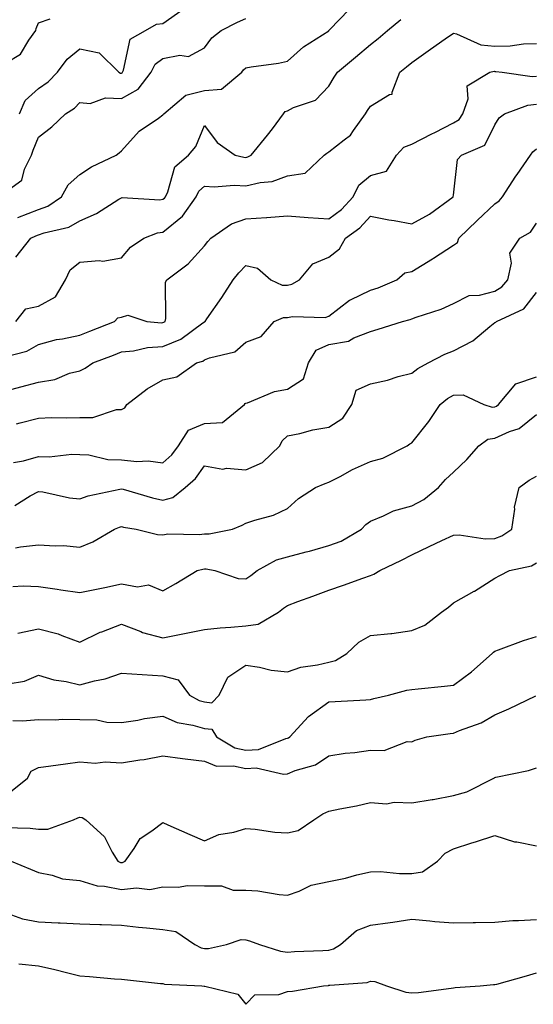
# Model space of a CAD drawing. Units: inches. Extents: x 1010723 to 1013363, y 7242458 to 7245098.
# Drawn here: x 1012674 to 1012797, y 7243987 to 7244225 of the extents above; entities that cross this region are included whole.
import ezdxf

# ---------------------------------------------------------------- set-up
doc = ezdxf.new("R2010")
doc.units = ezdxf.units.IN
doc.header["$MEASUREMENT"] = 0
doc.layers.add('Contour_10107242', color=7, linetype='Continuous', true_color=0x9a51f3)

msp = doc.modelspace()

# ---------------------------------------------------------------- linework, layer by layer
at = {"layer": 'Contour_10107242'}
for points in [[(1012673.07, 7244176.9, 2948), (1012678.05, 7244178.88, 2948), (1012680.28, 7244179.69, 2948), (1012683.63, 7244181.92, 2948), (1012685.19, 7244184.78, 2948), (1012688.05, 7244187.3, 2948), (1012690.83, 7244189.14, 2948), (1012696.8, 7244191.92, 2948), (1012697.48, 7244192.49, 2948), (1012698.05, 7244193, 2948), (1012702.29, 7244197.68, 2948), (1012707, 7244200.87, 2948), (1012708.05, 7244201.64, 2948), (1012708.19, 7244201.78, 2948), (1012708.26, 7244201.92, 2948), (1012713.58, 7244206.39, 2948), (1012718.05, 7244207.5, 2948), (1012722.13, 7244207.84, 2948), (1012727.04, 7244211.92, 2948), (1012727.48, 7244212.49, 2948), (1012728.05, 7244212.95, 2948), (1012729.33, 7244213.2, 2948), (1012735.92, 7244214.05, 2948), (1012738.05, 7244214.56, 2948), (1012741.96, 7244218.01, 2948), (1012748.03, 7244221.9, 2948), (1012748.05, 7244221.91, 2948), (1012748.2, 7244222.07, 2948), (1012752.95, 7244227.02, 2948)], [(1012673.47, 7244201.92, 2950), (1012674.85, 7244205.12, 2950), (1012678.05, 7244207.97, 2950), (1012680.42, 7244209.55, 2950), (1012682.66, 7244211.92, 2950), (1012684.95, 7244215.02, 2950), (1012688.05, 7244217.57, 2950), (1012692.71, 7244216.58, 2950), (1012697.42, 7244211.92, 2950), (1012697.84, 7244211.71, 2950), (1012698.05, 7244211.71, 2950), (1012698.19, 7244211.78, 2950), (1012698.28, 7244211.92, 2950), (1012698.52, 7244212.39, 2950), (1012700.12, 7244219.85, 2950), (1012703.81, 7244221.92, 2950), (1012706.52, 7244223.45, 2950), (1012708.05, 7244223.63, 2950), (1012712.91, 7244227.06, 2950)], [(1012668.43, 7244181.92, 2949), (1012674.08, 7244185.89, 2949), (1012674.72, 7244188.59, 2949), (1012676.34, 7244191.92, 2949), (1012676.81, 7244193.16, 2949), (1012678.05, 7244196.27, 2949), (1012681.24, 7244198.73, 2949), (1012684.56, 7244201.92, 2949), (1012686.76, 7244203.21, 2949), (1012688.05, 7244204.6, 2949), (1012690.51, 7244204.38, 2949), (1012694.23, 7244205.74, 2949), (1012698.05, 7244205.6, 2949), (1012702.11, 7244207.86, 2949), (1012705.25, 7244211.92, 2949), (1012706.17, 7244213.8, 2949), (1012708.05, 7244215.19, 2949), (1012712.16, 7244216.03, 2949), (1012714.25, 7244215.72, 2949), (1012718.05, 7244217.75, 2949), (1012719.81, 7244220.16, 2949), (1012722.06, 7244221.92, 2949), (1012725.98, 7244223.99, 2949), (1012728.05, 7244224.85, 2949)], [(1012670.26, 7244214.13, 2951), (1012673.71, 7244216.26, 2951), (1012675.76, 7244219.63, 2951), (1012677.41, 7244221.92, 2951), (1012677.53, 7244222.44, 2951), (1012678.05, 7244223.77, 2951), (1012680.91, 7244224.78, 2951)], [(1012672.62, 7244167.35, 2947), (1012676.25, 7244171.92, 2947), (1012677.43, 7244172.54, 2947), (1012678.05, 7244172.77, 2947), (1012679.4, 7244173.27, 2947), (1012685.36, 7244174.61, 2947), (1012688.05, 7244176.13, 2947), (1012692.07, 7244177.9, 2947), (1012697.43, 7244181.3, 2947), (1012698.05, 7244181.67, 2947), (1012698.26, 7244181.71, 2947), (1012707.32, 7244181.19, 2947), (1012708.05, 7244181.3, 2947), (1012708.39, 7244181.58, 2947), (1012708.64, 7244181.92, 2947), (1012709.2, 7244183.07, 2947), (1012710.88, 7244189.09, 2947), (1012714.19, 7244191.92, 2947), (1012715.98, 7244193.99, 2947), (1012718.05, 7244199.05, 2947), (1012721.09, 7244194.96, 2947), (1012725.46, 7244191.92, 2947), (1012727.56, 7244191.43, 2947), (1012728.05, 7244191.4, 2947), (1012728.47, 7244191.5, 2947), (1012729.3, 7244191.92, 2947), (1012733.26, 7244196.71, 2947), (1012734.42, 7244198.29, 2947), (1012737.1, 7244201.92, 2947), (1012737.54, 7244202.43, 2947), (1012738.05, 7244202.64, 2947), (1012739.51, 7244203.38, 2947), (1012744.83, 7244205.14, 2947), (1012748.05, 7244208.52, 2947), (1012749.28, 7244210.69, 2947), (1012750.13, 7244211.92, 2947), (1012754.46, 7244215.51, 2947), (1012758.05, 7244218.6, 2947), (1012759.92, 7244220.05, 2947), (1012762.19, 7244221.92, 2947), (1012765.41, 7244224.56, 2947)], [(1012672.63, 7244151.92, 2946), (1012675.05, 7244154.92, 2946), (1012678.05, 7244155.57, 2946), (1012682.18, 7244157.79, 2946), (1012684.59, 7244161.92, 2946), (1012685.66, 7244164.31, 2946), (1012688.05, 7244166.15, 2946), (1012692.71, 7244166.58, 2946), (1012693.59, 7244166.38, 2946), (1012698.05, 7244167.22, 2946), (1012700.22, 7244169.75, 2946), (1012703.45, 7244171.92, 2946), (1012706.73, 7244173.24, 2946), (1012708.05, 7244173.42, 2946), (1012712.75, 7244177.22, 2946), (1012716.05, 7244181.92, 2946), (1012716.71, 7244183.26, 2946), (1012718.05, 7244184.48, 2946), (1012720.41, 7244184.28, 2946), (1012725.25, 7244184.72, 2946), (1012728.05, 7244184.55, 2946), (1012731.5, 7244185.37, 2946), (1012734.4, 7244185.57, 2946), (1012738.05, 7244186.92, 2946), (1012742.35, 7244187.62, 2946), (1012746.89, 7244191.92, 2946), (1012747.52, 7244192.45, 2946), (1012748.05, 7244192.7, 2946), (1012751.75, 7244195.62, 2946), (1012753.26, 7244196.71, 2946), (1012753.97, 7244197.84, 2946), (1012756.87, 7244201.92, 2946), (1012757.31, 7244202.66, 2946), (1012758.05, 7244203.69, 2946), (1012762.67, 7244206.54, 2946), (1012763.32, 7244206.65, 2946), (1012763.26, 7244207.13, 2946), (1012765.12, 7244211.92, 2946), (1012766.77, 7244213.2, 2946), (1012768.05, 7244214.24, 2946), (1012772.49, 7244217.48, 2946), (1012776.04, 7244219.91, 2946), (1012778.05, 7244221.3, 2946), (1012778.81, 7244221.16, 2946), (1012784.62, 7244218.49, 2946), (1012788.05, 7244218.17, 2946), (1012791.73, 7244218.24, 2946), (1012794.9, 7244218.77, 2946), (1012798.05, 7244218.84, 2946)], [(1012669.33, 7244143.2, 2945), (1012675.26, 7244144.71, 2945), (1012678.05, 7244146.32, 2945), (1012682.43, 7244147.54, 2945), (1012683.83, 7244147.7, 2945), (1012688.05, 7244148.61, 2945), (1012690.44, 7244149.53, 2945), (1012696.4, 7244151.92, 2945), (1012697.22, 7244152.75, 2945), (1012698.05, 7244152.93, 2945), (1012699.57, 7244153.44, 2945), (1012704.16, 7244151.92, 2945), (1012707.73, 7244151.6, 2945), (1012708.05, 7244151.62, 2945), (1012708.26, 7244151.71, 2945), (1012708.56, 7244151.92, 2945), (1012708.73, 7244152.6, 2945), (1012708.63, 7244161.34, 2945), (1012708.95, 7244161.92, 2945), (1012714.17, 7244165.8, 2945), (1012718.05, 7244170.09, 2945), (1012718.83, 7244171.14, 2945), (1012719.6, 7244171.92, 2945), (1012724.54, 7244175.43, 2945), (1012728.05, 7244176.57, 2945), (1012733.03, 7244176.94, 2945), (1012733.08, 7244176.95, 2945), (1012738.05, 7244177.32, 2945), (1012743.04, 7244176.91, 2945), (1012743.06, 7244176.91, 2945), (1012748.05, 7244176.58, 2945), (1012751.09, 7244178.88, 2945), (1012753.88, 7244181.92, 2945), (1012755.23, 7244184.74, 2945), (1012758.05, 7244187, 2945), (1012761.93, 7244188.04, 2945), (1012764.3, 7244191.92, 2945), (1012766.11, 7244193.86, 2945), (1012768.05, 7244194.59, 2945), (1012772.88, 7244197.09, 2945), (1012773.55, 7244197.42, 2945), (1012778.05, 7244199.7, 2945), (1012779.42, 7244200.55, 2945), (1012780.34, 7244201.92, 2945), (1012781.59, 7244205.46, 2945), (1012781.38, 7244208.59, 2945), (1012786.85, 7244211.92, 2945), (1012787.84, 7244212.13, 2945), (1012788.05, 7244212.11, 2945), (1012788.24, 7244212.11, 2945), (1012789.82, 7244211.92, 2945), (1012797.01, 7244210.88, 2945), (1012798.05, 7244210.97, 2945)], [(1012671.69, 7244135.56, 2944), (1012673.8, 7244136.17, 2944), (1012678.05, 7244137.31, 2944), (1012682.02, 7244137.95, 2944), (1012685.54, 7244139.41, 2944), (1012688.05, 7244140.04, 2944), (1012689.32, 7244140.65, 2944), (1012691.16, 7244141.92, 2944), (1012696.16, 7244143.81, 2944), (1012698.05, 7244144.56, 2944), (1012700.94, 7244144.81, 2944), (1012704.35, 7244145.62, 2944), (1012708.05, 7244145.85, 2944), (1012712.35, 7244147.62, 2944), (1012717.67, 7244151.54, 2944), (1012718.05, 7244151.79, 2944), (1012718.14, 7244151.83, 2944), (1012718.24, 7244151.92, 2944), (1012718.66, 7244152.53, 2944), (1012722.28, 7244157.69, 2944), (1012724.99, 7244161.92, 2944), (1012726.33, 7244163.64, 2944), (1012728.05, 7244165.39, 2944), (1012730.87, 7244164.74, 2944), (1012734.05, 7244161.92, 2944), (1012736.78, 7244160.65, 2944), (1012738.05, 7244160.64, 2944), (1012739.1, 7244160.87, 2944), (1012740.93, 7244161.92, 2944), (1012744.17, 7244165.8, 2944), (1012748.05, 7244167.37, 2944), (1012750.59, 7244169.38, 2944), (1012752.01, 7244171.92, 2944), (1012755.53, 7244174.44, 2944), (1012758.05, 7244177.23, 2944), (1012762.46, 7244176.33, 2944), (1012763.8, 7244176.17, 2944), (1012768.05, 7244175.42, 2944), (1012772.25, 7244177.72, 2944), (1012778.02, 7244181.92, 2944), (1012778.02, 7244181.95, 2944), (1012778.05, 7244182.28, 2944), (1012779.05, 7244190.92, 2944), (1012779.97, 7244191.92, 2944), (1012785.62, 7244194.35, 2944), (1012788.05, 7244199.24, 2944), (1012789.04, 7244200.93, 2944), (1012790.37, 7244201.92, 2944), (1012795.98, 7244203.99, 2944), (1012798.05, 7244204.18, 2944)], [(1012672.75, 7244127.22, 2943), (1012673.62, 7244127.49, 2943), (1012678.05, 7244128.61, 2943), (1012681.21, 7244128.76, 2943), (1012684.81, 7244128.68, 2943), (1012688.05, 7244128.81, 2943), (1012691.17, 7244128.8, 2943), (1012696.83, 7244130.7, 2943), (1012698.05, 7244130.7, 2943), (1012698.85, 7244131.12, 2943), (1012699.39, 7244131.92, 2943), (1012704.29, 7244135.68, 2943), (1012708.05, 7244137.82, 2943), (1012711.4, 7244138.57, 2943), (1012716.13, 7244141.92, 2943), (1012717.63, 7244142.34, 2943), (1012718.05, 7244142.62, 2943), (1012719.28, 7244143.15, 2943), (1012725.39, 7244144.58, 2943), (1012728.05, 7244146.94, 2943), (1012731.71, 7244148.26, 2943), (1012734.88, 7244151.92, 2943), (1012737.09, 7244152.88, 2943), (1012738.05, 7244152.88, 2943), (1012739.25, 7244153.12, 2943), (1012747.13, 7244152.84, 2943), (1012748.05, 7244153.2, 2943), (1012752.97, 7244157, 2943), (1012753.23, 7244157.1, 2943), (1012758.05, 7244159.44, 2943), (1012759.94, 7244160.03, 2943), (1012764.38, 7244161.92, 2943), (1012766.35, 7244163.62, 2943), (1012768.05, 7244163.95, 2943), (1012773.01, 7244166.96, 2943), (1012773.27, 7244167.14, 2943), (1012778.05, 7244170.29, 2943), (1012779.04, 7244170.93, 2943), (1012779.36, 7244171.92, 2943), (1012783.76, 7244176.21, 2943), (1012788.05, 7244180.2, 2943), (1012789.07, 7244180.9, 2943), (1012789.85, 7244181.92, 2943), (1012793.12, 7244186.85, 2943), (1012793.42, 7244187.29, 2943), (1012796.63, 7244191.92, 2943), (1012797.21, 7244192.76, 2943), (1012798.05, 7244193.44, 2943)], [(1012672.03, 7244117.94, 2942), (1012674.46, 7244118.33, 2942), (1012678.05, 7244119.39, 2942), (1012680.64, 7244119.33, 2942), (1012686.07, 7244119.94, 2942), (1012688.05, 7244119.87, 2942), (1012690.19, 7244119.78, 2942), (1012694.78, 7244118.65, 2942), (1012698.05, 7244118.56, 2942), (1012701.77, 7244118.2, 2942), (1012704.49, 7244118.36, 2942), (1012708.05, 7244117.88, 2942), (1012710.2, 7244119.77, 2942), (1012711.82, 7244121.92, 2942), (1012714.23, 7244125.74, 2942), (1012718.05, 7244127.33, 2942), (1012722.43, 7244127.54, 2942), (1012727.71, 7244131.92, 2942), (1012727.86, 7244132.11, 2942), (1012728.05, 7244132.19, 2942), (1012728.43, 7244132.3, 2942), (1012734.92, 7244135.05, 2942), (1012738.05, 7244135.58, 2942), (1012741.9, 7244138.07, 2942), (1012743.1, 7244141.92, 2942), (1012744.97, 7244145, 2942), (1012748.05, 7244146.34, 2942), (1012752.8, 7244147.17, 2942), (1012754.08, 7244147.95, 2942), (1012758.05, 7244149.44, 2942), (1012759.92, 7244150.05, 2942), (1012765.76, 7244151.92, 2942), (1012767.6, 7244152.37, 2942), (1012768.05, 7244152.54, 2942), (1012769.05, 7244152.92, 2942), (1012775.13, 7244154.84, 2942), (1012778.05, 7244156.25, 2942), (1012781.85, 7244158.12, 2942), (1012784.35, 7244158.22, 2942), (1012788.05, 7244159.2, 2942), (1012789.75, 7244160.22, 2942), (1012791.17, 7244161.92, 2942), (1012792.05, 7244165.92, 2942), (1012791.64, 7244168.33, 2942), (1012794.05, 7244171.92, 2942), (1012796.59, 7244173.38, 2942), (1012798.05, 7244175.55, 2942)], [(1012672.37, 7244107.6, 2941), (1012676.07, 7244109.94, 2941), (1012678.05, 7244110.97, 2941), (1012679.1, 7244110.87, 2941), (1012685.55, 7244109.42, 2941), (1012688.05, 7244109.21, 2941), (1012690.07, 7244109.9, 2941), (1012697.64, 7244111.51, 2941), (1012698.05, 7244111.63, 2941), (1012698.44, 7244111.53, 2941), (1012705.54, 7244109.41, 2941), (1012708.05, 7244108.87, 2941), (1012710.43, 7244109.54, 2941), (1012713.39, 7244111.92, 2941), (1012715.89, 7244114.08, 2941), (1012718.05, 7244117.13, 2941), (1012722.47, 7244116.34, 2941), (1012723.39, 7244116.58, 2941), (1012728.05, 7244116.2, 2941), (1012732.04, 7244117.93, 2941), (1012736.2, 7244121.92, 2941), (1012736.8, 7244123.17, 2941), (1012738.05, 7244124.32, 2941), (1012741.04, 7244124.91, 2941), (1012744.16, 7244125.81, 2941), (1012748.05, 7244126.41, 2941), (1012751.39, 7244128.58, 2941), (1012753.56, 7244131.92, 2941), (1012754.65, 7244135.32, 2941), (1012758.05, 7244136.89, 2941), (1012762.18, 7244137.79, 2941), (1012764.74, 7244138.61, 2941), (1012768.05, 7244139.46, 2941), (1012769.44, 7244140.53, 2941), (1012771.97, 7244141.92, 2941), (1012775.95, 7244144.02, 2941), (1012778.05, 7244144.79, 2941), (1012782.7, 7244147.27, 2941), (1012786.85, 7244150.72, 2941), (1012788.05, 7244151.67, 2941), (1012788.25, 7244151.72, 2941), (1012788.42, 7244151.92, 2941), (1012795.05, 7244154.92, 2941), (1012798.05, 7244158.89, 2941)], [(1012672.54, 7244097.43, 2940), (1012673.75, 7244097.62, 2940), (1012678.05, 7244098.15, 2940), (1012682.11, 7244097.86, 2940), (1012684.07, 7244097.94, 2940), (1012688.05, 7244097.56, 2940), (1012691.16, 7244098.81, 2940), (1012696.38, 7244101.92, 2940), (1012697.58, 7244102.39, 2940), (1012698.05, 7244102.53, 2940), (1012698.54, 7244102.41, 2940), (1012701.58, 7244101.92, 2940), (1012706.73, 7244100.6, 2940), (1012708.05, 7244100.56, 2940), (1012709.23, 7244100.74, 2940), (1012716.76, 7244100.63, 2940), (1012718.05, 7244100.78, 2940), (1012719.19, 7244100.78, 2940), (1012724.84, 7244101.92, 2940), (1012727.13, 7244102.84, 2940), (1012728.05, 7244103.3, 2940), (1012730.19, 7244104.06, 2940), (1012734.69, 7244105.28, 2940), (1012738.05, 7244106.88, 2940), (1012740.69, 7244109.28, 2940), (1012744.82, 7244111.92, 2940), (1012747.11, 7244112.86, 2940), (1012748.05, 7244113.22, 2940), (1012750.73, 7244114.6, 2940), (1012753.71, 7244116.26, 2940), (1012758.05, 7244118.15, 2940), (1012761.02, 7244118.95, 2940), (1012766.9, 7244121.92, 2940), (1012767.52, 7244122.45, 2940), (1012768.05, 7244122.69, 2940), (1012772.16, 7244127.81, 2940), (1012774.89, 7244131.92, 2940), (1012776.64, 7244133.33, 2940), (1012778.05, 7244134.18, 2940), (1012780.39, 7244134.26, 2940), (1012785.35, 7244131.92, 2940), (1012787.38, 7244131.25, 2940), (1012788.05, 7244131.33, 2940), (1012788.45, 7244131.52, 2940), (1012788.91, 7244131.92, 2940), (1012793.1, 7244136.87, 2940), (1012798.05, 7244138.55, 2940)], [(1012671.88, 7244088.09, 2939), (1012674.38, 7244088.25, 2939), (1012678.05, 7244088.07, 2939), (1012682.55, 7244087.42, 2939), (1012683.41, 7244087.28, 2939), (1012688.05, 7244086.64, 2939), (1012692.41, 7244087.56, 2939), (1012694.01, 7244087.88, 2939), (1012698.05, 7244088.71, 2939), (1012701.94, 7244088.03, 2939), (1012704.59, 7244088.46, 2939), (1012708.05, 7244087.03, 2939), (1012711.15, 7244088.82, 2939), (1012716.28, 7244091.92, 2939), (1012717.68, 7244092.29, 2939), (1012718.05, 7244092.34, 2939), (1012718.47, 7244092.34, 2939), (1012720.55, 7244091.92, 2939), (1012726.18, 7244090.05, 2939), (1012728.05, 7244089.91, 2939), (1012729.21, 7244090.76, 2939), (1012730.72, 7244091.92, 2939), (1012735.43, 7244094.54, 2939), (1012738.05, 7244095.24, 2939), (1012742.53, 7244096.4, 2939), (1012743.38, 7244096.59, 2939), (1012748.05, 7244097.94, 2939), (1012750.97, 7244099, 2939), (1012755.87, 7244101.92, 2939), (1012756.95, 7244103.02, 2939), (1012758.05, 7244103.85, 2939), (1012761.24, 7244105.11, 2939), (1012763.63, 7244106.34, 2939), (1012768.05, 7244107.51, 2939), (1012770.95, 7244109.02, 2939), (1012774.49, 7244111.92, 2939), (1012776.16, 7244113.81, 2939), (1012778.05, 7244115.64, 2939), (1012781.3, 7244118.67, 2939), (1012784.16, 7244121.92, 2939), (1012786.38, 7244123.59, 2939), (1012788.05, 7244123.82, 2939), (1012791.53, 7244125.4, 2939), (1012793.88, 7244126.09, 2939), (1012798.05, 7244129.52, 2939)], [(1012673.09, 7244076.88, 2938), (1012678.05, 7244077.93, 2938), (1012682.8, 7244076.67, 2938), (1012683.72, 7244076.25, 2938), (1012688.05, 7244074.69, 2938), (1012692.91, 7244077.06, 2938), (1012693.32, 7244077.19, 2938), (1012698.05, 7244079.05, 2938), (1012702.72, 7244077.25, 2938), (1012703.16, 7244077.03, 2938), (1012708.05, 7244075.76, 2938), (1012712.82, 7244076.69, 2938), (1012713.22, 7244076.75, 2938), (1012718.05, 7244077.75, 2938), (1012721.87, 7244078.1, 2938), (1012724.41, 7244078.28, 2938), (1012728.05, 7244078.6, 2938), (1012730.96, 7244079.01, 2938), (1012735.87, 7244081.92, 2938), (1012737.14, 7244082.83, 2938), (1012738.05, 7244083.53, 2938), (1012740.59, 7244084.46, 2938), (1012744.2, 7244085.77, 2938), (1012748.05, 7244087.17, 2938), (1012751.54, 7244088.43, 2938), (1012756.25, 7244090.12, 2938), (1012758.05, 7244090.77, 2938), (1012758.9, 7244091.07, 2938), (1012760.29, 7244091.92, 2938), (1012765.57, 7244094.4, 2938), (1012768.05, 7244095.71, 2938), (1012772.22, 7244097.75, 2938), (1012775.26, 7244099.13, 2938), (1012778.05, 7244100.44, 2938), (1012779.44, 7244100.53, 2938), (1012785.71, 7244099.58, 2938), (1012788.05, 7244099.68, 2938), (1012789.69, 7244100.28, 2938), (1012792.09, 7244101.92, 2938), (1012792.81, 7244106.68, 2938), (1012792.78, 7244107.19, 2938), (1012793.92, 7244111.92, 2938), (1012796.31, 7244113.66, 2938), (1012798.05, 7244114.67, 2938)], [(1012670.77, 7244064.64, 2937), (1012674.68, 7244065.29, 2937), (1012678.05, 7244066.71, 2937), (1012681.76, 7244065.63, 2937), (1012684.77, 7244065.2, 2937), (1012688.05, 7244064.45, 2937), (1012691.53, 7244065.4, 2937), (1012694.09, 7244065.88, 2937), (1012698.05, 7244067.25, 2937), (1012703.02, 7244066.89, 2937), (1012703.08, 7244066.89, 2937), (1012708.05, 7244066.57, 2937), (1012711.75, 7244065.62, 2937), (1012714.48, 7244061.92, 2937), (1012716.79, 7244060.66, 2937), (1012718.05, 7244060.28, 2937), (1012719.87, 7244060.1, 2937), (1012721.59, 7244061.92, 2937), (1012723.71, 7244066.26, 2937), (1012728.05, 7244069.15, 2937), (1012731.32, 7244068.65, 2937), (1012734.11, 7244067.98, 2937), (1012738.05, 7244067.51, 2937), (1012741.32, 7244068.65, 2937), (1012745.32, 7244069.19, 2937), (1012748.05, 7244069.88, 2937), (1012749.67, 7244070.3, 2937), (1012752.36, 7244071.92, 2937), (1012755.27, 7244074.7, 2937), (1012758.05, 7244076.28, 2937), (1012762.93, 7244076.8, 2937), (1012763.17, 7244076.8, 2937), (1012768.05, 7244077.46, 2937), (1012771.2, 7244078.77, 2937), (1012775.17, 7244081.92, 2937), (1012776.84, 7244083.13, 2937), (1012778.05, 7244084.13, 2937), (1012783.04, 7244086.93, 2937), (1012783.1, 7244086.97, 2937), (1012788.05, 7244090.06, 2937), (1012789.27, 7244090.7, 2937), (1012791.54, 7244091.92, 2937), (1012796.9, 7244093.07, 2937), (1012798.05, 7244093.75, 2937)], [(1012671.92, 7244055.79, 2936), (1012674.2, 7244055.77, 2936), (1012678.05, 7244056.09, 2936), (1012682.11, 7244055.98, 2936), (1012683.85, 7244056.12, 2936), (1012688.05, 7244056.03, 2936), (1012692.09, 7244055.96, 2936), (1012694.56, 7244055.41, 2936), (1012698.05, 7244055.32, 2936), (1012702.04, 7244055.91, 2936), (1012703.64, 7244056.33, 2936), (1012708.05, 7244056.84, 2936), (1012711.47, 7244055.34, 2936), (1012715.27, 7244054.7, 2936), (1012718.05, 7244053.87, 2936), (1012719.83, 7244053.7, 2936), (1012720.99, 7244051.92, 2936), (1012725.39, 7244049.26, 2936), (1012728.05, 7244048.68, 2936), (1012731.09, 7244048.88, 2936), (1012737.66, 7244051.53, 2936), (1012738.05, 7244051.58, 2936), (1012738.29, 7244051.68, 2936), (1012738.62, 7244051.92, 2936), (1012743.16, 7244056.81, 2936), (1012748.05, 7244060.31, 2936), (1012749.56, 7244060.41, 2936), (1012756.94, 7244060.81, 2936), (1012758.05, 7244060.88, 2936), (1012758.87, 7244061.1, 2936), (1012762.41, 7244061.92, 2936), (1012766.85, 7244063.12, 2936), (1012768.05, 7244063.26, 2936), (1012769.56, 7244063.43, 2936), (1012775.9, 7244064.07, 2936), (1012778.05, 7244064.32, 2936), (1012782.44, 7244067.53, 2936), (1012787.39, 7244071.92, 2936), (1012787.68, 7244072.29, 2936), (1012788.05, 7244072.51, 2936), (1012788.94, 7244072.81, 2936), (1012794.9, 7244075.07, 2936), (1012798.05, 7244076.03, 2936)], [(1012671.34, 7244038.63, 2935), (1012675.43, 7244041.92, 2935), (1012676.32, 7244043.65, 2935), (1012678.05, 7244044.48, 2935), (1012681.01, 7244044.88, 2935), (1012684.55, 7244045.42, 2935), (1012688.05, 7244045.87, 2935), (1012691.71, 7244045.58, 2935), (1012694.12, 7244045.85, 2935), (1012698.05, 7244045.63, 2935), (1012702.48, 7244046.35, 2935), (1012703.5, 7244046.47, 2935), (1012708.05, 7244047.3, 2935), (1012712.77, 7244046.64, 2935), (1012713.37, 7244046.6, 2935), (1012718.05, 7244046.03, 2935), (1012720.94, 7244044.81, 2935), (1012725.07, 7244044.9, 2935), (1012728.05, 7244044.23, 2935), (1012730.53, 7244044.4, 2935), (1012737.07, 7244042.9, 2935), (1012738.05, 7244043.02, 2935), (1012739.92, 7244043.8, 2935), (1012744.83, 7244045.14, 2935), (1012748.05, 7244047.32, 2935), (1012751.99, 7244047.98, 2935), (1012754.27, 7244048.14, 2935), (1012758.05, 7244048.68, 2935), (1012761.38, 7244048.59, 2935), (1012766.87, 7244050.74, 2935), (1012768.05, 7244050.67, 2935), (1012768.86, 7244051.11, 2935), (1012771.68, 7244051.92, 2935), (1012777.29, 7244052.68, 2935), (1012778.05, 7244052.77, 2935), (1012779.55, 7244053.42, 2935), (1012784.74, 7244055.23, 2935), (1012788.05, 7244057.2, 2935), (1012791.37, 7244058.6, 2935), (1012797.89, 7244061.76, 2935)], [(1012669.93, 7244030.04, 2934), (1012676.07, 7244029.94, 2934), (1012678.05, 7244029.65, 2934), (1012680.34, 7244029.63, 2934), (1012686.51, 7244031.92, 2934), (1012687.58, 7244032.39, 2934), (1012688.05, 7244032.53, 2934), (1012688.58, 7244032.45, 2934), (1012689.45, 7244031.92, 2934), (1012693.97, 7244027.84, 2934), (1012695.85, 7244024.12, 2934), (1012697.21, 7244021.92, 2934), (1012697.8, 7244021.67, 2934), (1012698.05, 7244021.62, 2934), (1012698.32, 7244021.65, 2934), (1012698.97, 7244021.92, 2934), (1012701.14, 7244025.01, 2934), (1012702.56, 7244027.41, 2934), (1012705.38, 7244029.25, 2934), (1012708.05, 7244031.25, 2934), (1012709.24, 7244030.73, 2934), (1012714.53, 7244028.4, 2934), (1012718.05, 7244026.86, 2934), (1012721.56, 7244028.41, 2934), (1012725.11, 7244028.98, 2934), (1012728.05, 7244029.86, 2934), (1012730.28, 7244029.69, 2934), (1012735.05, 7244028.92, 2934), (1012738.05, 7244028.75, 2934), (1012740.6, 7244029.37, 2934), (1012744.42, 7244031.92, 2934), (1012746.6, 7244033.37, 2934), (1012748.05, 7244034.02, 2934), (1012750.71, 7244034.58, 2934), (1012754.67, 7244035.3, 2934), (1012758.05, 7244036.05, 2934), (1012761.93, 7244035.8, 2934), (1012763.81, 7244036.16, 2934), (1012768.05, 7244035.98, 2934), (1012772.92, 7244036.79, 2934), (1012773.15, 7244036.82, 2934), (1012778.05, 7244037.73, 2934), (1012781.28, 7244038.69, 2934), (1012787.8, 7244041.92, 2934), (1012787.94, 7244042.03, 2934), (1012788.05, 7244042.09, 2934), (1012788.28, 7244042.15, 2934), (1012796.18, 7244043.79, 2934), (1012798.05, 7244044.42, 2934)], [(1012671.44, 7244021.92, 2933), (1012676.17, 7244020.05, 2933), (1012678.05, 7244019.19, 2933), (1012681.36, 7244018.61, 2933), (1012683.87, 7244017.74, 2933), (1012688.05, 7244017.27, 2933), (1012692.18, 7244016.05, 2933), (1012694, 7244015.97, 2933), (1012698.05, 7244015.16, 2933), (1012701.69, 7244015.56, 2933), (1012704.86, 7244015.11, 2933), (1012708.05, 7244015.74, 2933), (1012711.83, 7244015.7, 2933), (1012713.89, 7244016.08, 2933), (1012718.05, 7244016.05, 2933), (1012722.16, 7244016.03, 2933), (1012725, 7244014.97, 2933), (1012728.05, 7244014.94, 2933), (1012730.92, 7244014.79, 2933), (1012736.04, 7244013.93, 2933), (1012738.05, 7244013.8, 2933), (1012740.88, 7244014.75, 2933), (1012743.75, 7244016.22, 2933), (1012748.05, 7244017.08, 2933), (1012752.08, 7244017.89, 2933), (1012754.79, 7244018.66, 2933), (1012758.05, 7244019.42, 2933), (1012760.49, 7244019.48, 2933), (1012765.09, 7244018.96, 2933), (1012768.05, 7244019.02, 2933), (1012770.58, 7244019.39, 2933), (1012774.21, 7244021.92, 2933), (1012776.07, 7244023.9, 2933), (1012778.05, 7244024.9, 2933), (1012782.47, 7244026.34, 2933), (1012783.33, 7244026.64, 2933), (1012788.05, 7244028.11, 2933), (1012792.78, 7244026.65, 2933), (1012793.35, 7244026.62, 2933), (1012798.05, 7244025.64, 2933)], [(1012670.65, 7244009.32, 2932), (1012674.18, 7244008.05, 2932), (1012678.05, 7244007.36, 2932), (1012682.84, 7244007.13, 2932), (1012683.28, 7244007.15, 2932), (1012688.05, 7244006.86, 2932), (1012692.83, 7244006.7, 2932), (1012693.27, 7244006.7, 2932), (1012698.05, 7244006.54, 2932), (1012702.16, 7244006.03, 2932), (1012704.06, 7244005.91, 2932), (1012708.05, 7244005.47, 2932), (1012711.18, 7244005.05, 2932), (1012715.76, 7244001.92, 2932), (1012717.25, 7244001.12, 2932), (1012718.05, 7244000.92, 2932), (1012719.01, 7244000.96, 2932), (1012723.33, 7244001.92, 2932), (1012726.89, 7244003.08, 2932), (1012728.05, 7244002.98, 2932), (1012728.93, 7244002.8, 2932), (1012731.32, 7244001.92, 2932), (1012736.42, 7244000.29, 2932), (1012738.05, 7244000.06, 2932), (1012739.77, 7244000.2, 2932), (1012746.59, 7244000.46, 2932), (1012748.05, 7244000.56, 2932), (1012749.12, 7244000.85, 2932), (1012750.85, 7244001.92, 2932), (1012754.7, 7244005.27, 2932), (1012758.05, 7244006.55, 2932), (1012762.77, 7244007.2, 2932), (1012763.44, 7244007.31, 2932), (1012768.05, 7244007.96, 2932), (1012772.35, 7244007.62, 2932), (1012773.55, 7244007.42, 2932), (1012778.05, 7244007.13, 2932), (1012782.8, 7244007.17, 2932), (1012783.35, 7244007.22, 2932), (1012788.05, 7244007.27, 2932), (1012792.33, 7244007.64, 2932), (1012793.77, 7244007.64, 2932), (1012798.05, 7244007.95, 2932)], [(1012673.34, 7243997.21, 2931), (1012678.05, 7243996.78, 2931), (1012681.99, 7243995.86, 2931), (1012684.85, 7243995.12, 2931), (1012688.05, 7243994.34, 2931), (1012690.35, 7243994.22, 2931), (1012696.35, 7243993.62, 2931), (1012698.05, 7243993.52, 2931), (1012699.51, 7243993.38, 2931), (1012707.43, 7243992.54, 2931), (1012708.05, 7243992.48, 2931), (1012708.45, 7243992.32, 2931), (1012717.42, 7243991.92, 2931), (1012718.02, 7243991.89, 2931), (1012718.05, 7243991.88, 2931), (1012718.12, 7243991.85, 2931), (1012726.08, 7243989.95, 2931), (1012728.05, 7243987.5, 2931), (1012730.19, 7243989.78, 2931), (1012736, 7243989.87, 2931), (1012738.05, 7243990.58, 2931), (1012739.27, 7243990.7, 2931), (1012746.71, 7243991.92, 2931), (1012747.91, 7243992.06, 2931), (1012748.05, 7243992.07, 2931), (1012748.26, 7243992.13, 2931), (1012757.26, 7243992.71, 2931), (1012758.05, 7243993.09, 2931), (1012759.15, 7243993.02, 2931), (1012761.9, 7243991.92, 2931), (1012766.56, 7243990.43, 2931), (1012768.05, 7243990.22, 2931), (1012769.66, 7243990.31, 2931), (1012777.53, 7243991.4, 2931), (1012778.05, 7243991.43, 2931), (1012778.43, 7243991.54, 2931), (1012784.51, 7243991.92, 2931), (1012787.74, 7243992.23, 2931), (1012788.05, 7243992.23, 2931), (1012788.48, 7243992.35, 2931), (1012795.62, 7243994.35, 2931), (1012798.05, 7243995.05, 2931)]]:
    msp.add_polyline3d(points, dxfattribs=at)

doc.saveas('drawing.dxf')
